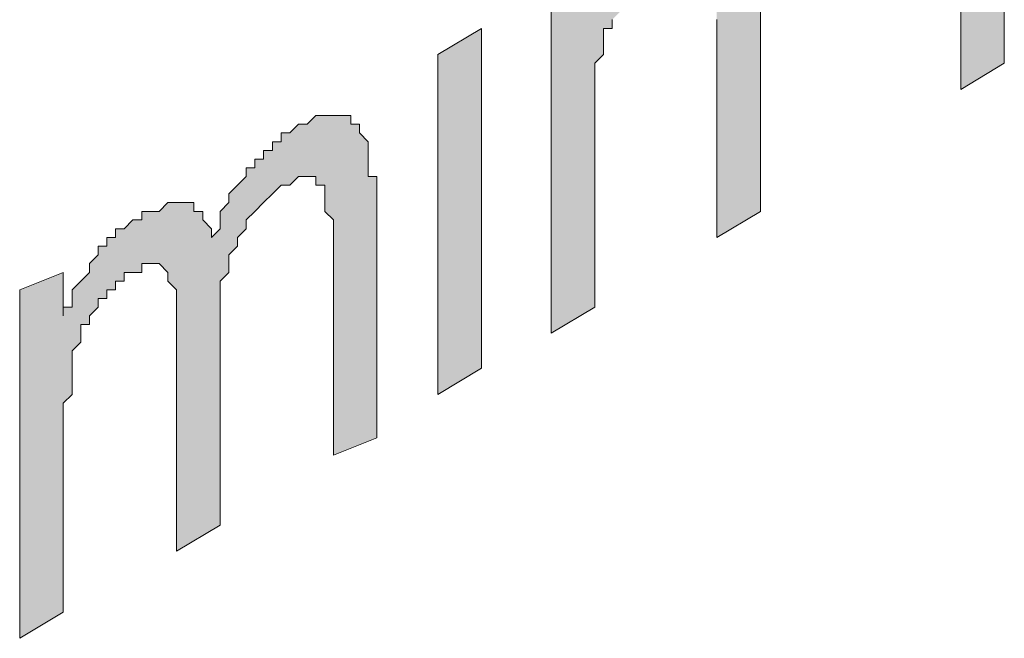
# Model space of a CAD drawing. Units: inches. Extents: x -53 to 263, y 58 to 169.
# Drawn here: x 129 to 133, y 82 to 85 of the extents above; entities that cross this region are included whole.
import ezdxf

# ---------------------------------------------------------------- set-up
doc = ezdxf.new("R2010")
doc.units = ezdxf.units.IN
doc.header["$MEASUREMENT"] = 0
doc.layers.add('Layer 1', color=7, linetype='Continuous')

msp = doc.modelspace()

# ---------------------------------------------------------------- hatches: boundary and pattern name
at = {"layer": 'Layer 1'}
h = msp.add_hatch(color=256, dxfattribs=at)
h.dxf.hatch_style = 2
h.paths.add_polyline_path([(133.2925, 84.7817), (133.109, 84.6718), (133.109, 86.6528), (133.2925, 86.763)])
h = msp.add_hatch(color=256, dxfattribs=at)
h.dxf.hatch_style = 2
h.paths.add_polyline_path([(131.0912, 85.222), (130.9078, 85.1118), (130.9078, 85.3684), (131.0912, 85.4787)])
h.paths.add_polyline_path([(131.0912, 83.4977), (130.9078, 83.3875), (130.9078, 84.8183), (131.0912, 84.9285)])
h = msp.add_hatch(color=256, dxfattribs=at)
h.dxf.hatch_style = 2
h.paths.add_polyline_path([(132.2653, 84.1578), (132.0819, 84.0479), (132.0819, 84.9285), (132.0819, 84.9654), (132.0819, 85.0019), (132.0819, 85.0387), (132.0819, 85.0753), (132.0819, 85.1118), (132.0452, 85.1486), (132.0452, 85.1852), (132.0085, 85.222), (131.9716, 85.222), (131.9351, 85.222), (131.8984, 85.222), (131.8617, 85.222), (131.8617, 85.1852), (131.8249, 85.1852), (131.8249, 85.1486), (131.7883, 85.1486), (131.7516, 85.1118), (131.715, 85.0753), (131.715, 85.0387), (131.6783, 85.0387), (131.6783, 85.0019), (131.6416, 84.9654), (131.6416, 84.9285), (131.6049, 84.9285), (131.6049, 84.8916), (131.6049, 84.8551), (131.6049, 84.8183), (131.5682, 84.7817), (131.5682, 84.7452), (131.5682, 84.7084), (131.5682, 84.6718), (131.5682, 84.635), (131.5682, 84.5985), (131.5682, 84.5616), (131.5682, 83.7544), (131.3847, 83.6445), (131.3847, 85.1118), (131.5315, 85.1852), (131.5315, 85.0019), (131.5682, 85.0387), (131.6049, 85.0753), (131.6049, 85.1118), (131.6049, 85.1486), (131.6416, 85.1486), (131.6416, 85.1852), (131.6783, 85.222), (131.6783, 85.2589), (131.715, 85.2589), (131.715, 85.2954), (131.7516, 85.3323), (131.7883, 85.3684), (131.8249, 85.3684), (131.8617, 85.4053), (131.8984, 85.4422), (131.9351, 85.4422), (131.9716, 85.4787), (132.0085, 85.4787), (132.0452, 85.4787), (132.0819, 85.4787), (132.1186, 85.4787), (132.1551, 85.4787), (132.1551, 85.4422), (132.1919, 85.4422), (132.1919, 85.4053), (132.2286, 85.4053), (132.2286, 85.3684), (132.2286, 85.3323), (132.2653, 85.3323), (132.2653, 85.2954), (132.2653, 85.2589), (132.2653, 85.222), (132.2653, 85.1852), (132.2653, 85.1486), (132.2653, 85.1118), (132.2653, 85.0753), (132.2653, 85.0387)])
h = msp.add_hatch(color=256, dxfattribs=at)
h.dxf.hatch_style = 2
h.paths.add_polyline_path([(130.6509, 83.2042), (130.4675, 83.1308), (130.4675, 84.0114), (130.4675, 84.0479), (130.4675, 84.0848), (130.4675, 84.1217), (130.431, 84.1578), (130.431, 84.1947), (130.431, 84.2312), (130.431, 84.2681), (130.3943, 84.2681), (130.3943, 84.3049), (130.3576, 84.3049), (130.3207, 84.3049), (130.2842, 84.2681), (130.2475, 84.2681), (130.2108, 84.2312), (130.174, 84.1947), (130.1373, 84.1578), (130.1008, 84.1217), (130.1008, 84.0848), (130.0641, 84.0479), (130.0641, 84.0114), (130.0274, 83.9745), (130.0274, 83.938), (130.0274, 83.9012), (129.9905, 83.8643), (129.9905, 83.8281), (129.9905, 83.7913), (129.9905, 83.7544), (129.9905, 83.7179), (129.9905, 83.681), (129.9905, 82.8373), (129.8072, 82.7271), (129.8072, 83.681), (129.8072, 83.7179), (129.8072, 83.7544), (129.8072, 83.7913), (129.8072, 83.8281), (129.7705, 83.8643), (129.7705, 83.9012), (129.7339, 83.938), (129.6972, 83.938), (129.6605, 83.938), (129.6605, 83.9012), (129.6238, 83.9012), (129.5871, 83.9012), (129.5871, 83.8643), (129.5504, 83.8643), (129.5504, 83.8281), (129.5137, 83.8281), (129.5137, 83.7913), (129.477, 83.7913), (129.477, 83.7544), (129.4403, 83.7179), (129.4403, 83.681), (129.4036, 83.681), (129.4036, 83.6445), (129.4036, 83.6076), (129.3671, 83.5711), (129.3671, 83.5343), (129.3671, 83.4977), (129.3671, 83.4612), (129.3671, 83.4244), (129.3671, 83.3875), (129.3303, 83.351), (129.3303, 83.3141), (129.3303, 83.2776), (129.3303, 83.2407), (129.3303, 82.4704), (129.1468, 82.3602), (129.1468, 83.8281), (129.3303, 83.9012), (129.3303, 83.7179), (129.3303, 83.7544), (129.3671, 83.7544), (129.3671, 83.7913), (129.3671, 83.8281), (129.4036, 83.8643), (129.4403, 83.9012), (129.4403, 83.938), (129.477, 83.9745), (129.477, 84.0114), (129.5137, 84.0114), (129.5137, 84.0479), (129.5504, 84.0479), (129.5504, 84.0848), (129.5871, 84.0848), (129.6238, 84.1217), (129.6605, 84.1217), (129.6605, 84.1578), (129.6972, 84.1578), (129.7339, 84.1578), (129.7705, 84.1947), (129.8072, 84.1947), (129.8439, 84.1947), (129.8806, 84.1947), (129.8806, 84.1578), (129.9173, 84.1578), (129.9173, 84.1217), (129.954, 84.0848), (129.954, 84.0479), (129.9905, 84.0848), (129.9905, 84.1217), (129.9905, 84.1578), (130.0274, 84.1947), (130.0274, 84.2312), (130.0641, 84.2681), (130.1008, 84.3049), (130.1008, 84.3414), (130.1373, 84.3414), (130.1373, 84.3783), (130.174, 84.3783), (130.174, 84.4148), (130.2108, 84.4148), (130.2108, 84.4513), (130.2475, 84.4513), (130.2475, 84.4882), (130.2842, 84.4882), (130.3207, 84.5247), (130.3576, 84.5247), (130.3943, 84.5616), (130.431, 84.5616), (130.4675, 84.5616), (130.5042, 84.5616), (130.541, 84.5616), (130.541, 84.5247), (130.5777, 84.5247), (130.5777, 84.4882), (130.6142, 84.4513), (130.6142, 84.4148), (130.6142, 84.3783), (130.6142, 84.3414), (130.6142, 84.3049), (130.6509, 84.3049), (130.6509, 84.2681), (130.6509, 84.2312)])

# ---------------------------------------------------------------- linework, layer by layer
at = {"layer": 'Layer 1', "lineweight": 0}
for points in [[(133.2925, 84.7817), (133.109, 84.6718), (133.109, 86.6528), (133.2925, 86.763), (133.2925, 84.7817)], [(131.6416, 84.9654), (131.6416, 84.9285), (131.6049, 84.9285), (131.6049, 84.8916), (131.6049, 84.8551), (131.6049, 84.8183), (131.5682, 84.7817), (131.5682, 84.7452), (131.5682, 84.7084), (131.5682, 84.6718), (131.5682, 84.635), (131.5682, 84.5985), (131.5682, 84.5616), (131.5682, 83.7544), (131.3847, 83.6445), (131.3847, 85.1118)], [(132.2653, 85.0387), (132.2653, 84.1578)], [(132.2653, 84.1578), (132.0819, 84.0479), (132.0819, 84.9285), (132.0819, 84.9654)], [(131.0912, 83.4977), (130.9078, 83.3875), (130.9078, 84.8183), (131.0912, 84.9285), (131.0912, 83.4977)], [(130.6509, 83.2042), (130.4675, 83.1308), (130.4675, 84.0114), (130.4675, 84.0479), (130.4675, 84.0848), (130.4675, 84.1217), (130.431, 84.1578), (130.431, 84.1947), (130.431, 84.2312), (130.431, 84.2681), (130.3943, 84.2681), (130.3943, 84.3049), (130.3576, 84.3049), (130.3207, 84.3049), (130.2842, 84.2681), (130.2475, 84.2681), (130.2108, 84.2312), (130.174, 84.1947), (130.1373, 84.1578), (130.1008, 84.1217), (130.1008, 84.0848), (130.0641, 84.0479), (130.0641, 84.0114), (130.0274, 83.9745), (130.0274, 83.938), (130.0274, 83.9012), (129.9905, 83.8643), (129.9905, 83.8281), (129.9905, 83.7913), (129.9905, 83.7544), (129.9905, 83.7179), (129.9905, 83.681), (129.9905, 82.8373), (129.8072, 82.7271), (129.8072, 83.681), (129.8072, 83.7179), (129.8072, 83.7544), (129.8072, 83.7913), (129.8072, 83.8281), (129.7705, 83.8643), (129.7705, 83.9012), (129.7339, 83.938), (129.6972, 83.938), (129.6605, 83.938), (129.6605, 83.9012), (129.6238, 83.9012), (129.5871, 83.9012), (129.5871, 83.8643), (129.5504, 83.8643), (129.5504, 83.8281), (129.5137, 83.8281), (129.5137, 83.7913), (129.477, 83.7913), (129.477, 83.7544), (129.4403, 83.7179), (129.4403, 83.681), (129.4036, 83.681), (129.4036, 83.6445), (129.4036, 83.6076), (129.3671, 83.5711), (129.3671, 83.5343), (129.3671, 83.4977), (129.3671, 83.4612), (129.3671, 83.4244), (129.3671, 83.3875), (129.3303, 83.351), (129.3303, 83.3141), (129.3303, 83.2776), (129.3303, 83.2407), (129.3303, 82.4704), (129.1468, 82.3602), (129.1468, 83.8281), (129.3303, 83.9012), (129.3303, 83.7179), (129.3303, 83.7544), (129.3671, 83.7544), (129.3671, 83.7913), (129.3671, 83.8281), (129.4036, 83.8643), (129.4403, 83.9012), (129.4403, 83.938), (129.477, 83.9745), (129.477, 84.0114), (129.5137, 84.0114), (129.5137, 84.0479), (129.5504, 84.0479), (129.5504, 84.0848), (129.5871, 84.0848), (129.6238, 84.1217), (129.6605, 84.1217), (129.6605, 84.1578), (129.6972, 84.1578), (129.7339, 84.1578), (129.7705, 84.1947), (129.8072, 84.1947), (129.8439, 84.1947), (129.8806, 84.1947), (129.8806, 84.1578), (129.9173, 84.1578), (129.9173, 84.1217), (129.954, 84.0848), (129.954, 84.0479), (129.9905, 84.0848), (129.9905, 84.1217), (129.9905, 84.1578), (130.0274, 84.1947), (130.0274, 84.2312), (130.0641, 84.2681), (130.1008, 84.3049), (130.1008, 84.3414), (130.1373, 84.3414), (130.1373, 84.3783), (130.174, 84.3783), (130.174, 84.4148), (130.2108, 84.4148), (130.2108, 84.4513), (130.2475, 84.4513), (130.2475, 84.4882), (130.2842, 84.4882), (130.3207, 84.5247), (130.3576, 84.5247), (130.3943, 84.5616), (130.431, 84.5616), (130.4675, 84.5616), (130.5042, 84.5616), (130.541, 84.5616), (130.541, 84.5247), (130.5777, 84.5247), (130.5777, 84.4882), (130.6142, 84.4513), (130.6142, 84.4148), (130.6142, 84.3783), (130.6142, 84.3414), (130.6142, 84.3049), (130.6509, 84.3049), (130.6509, 84.2681), (130.6509, 84.2312), (130.6509, 83.2042)]]:
    msp.add_lwpolyline(points, dxfattribs=at)

doc.saveas('drawing.dxf')
